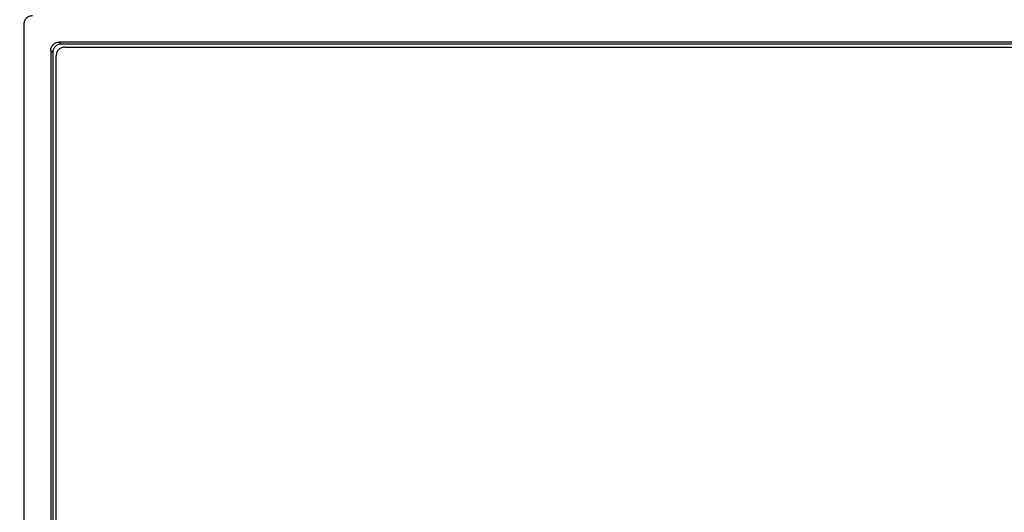
# Model space of a CAD drawing. Units: inches. Extents: x 50 to 826, y -6240 to -4805.
# Drawn here: x 281 to 396, y -5166 to -5109 of the extents above; entities that cross this region are included whole.
import ezdxf

# ---------------------------------------------------------------- set-up
doc = ezdxf.new("R2010")
doc.units = ezdxf.units.IN
doc.header["$MEASUREMENT"] = 0
doc.layers.get('0').update_dxf_attribs({"lineweight": 9})
doc.styles.get("Standard").update_dxf_attribs({"font": 'arial.ttf'})
doc.dimstyles.new('SCALE 11', dxfattribs={"dimtxt": 16, "dimasz": 15, "dimexe": 8, "dimexo": 0, "dimgap": 15, "dimtad": 0, "dimtih": 1, "dimtoh": 1, "dimdec": 0, "dimdsep": 46, "dimtxsty": 'Standard', "dimcen": 0.09, "dimadec": 0, "dimazin": 0, "dimtfac": 1, "dimtdec": 4, "dimtofl": 0, "dimtmove": 0, "dimatfit": 3, "dimfxl": 1, "dimtolj": 1, "dimtzin": 0, "dimarcsym": 0})

# ---------------------------------------------------------------- blocks, each defined once
blk = doc.blocks.new('*D6')
at = {"color": 0, "lineweight": -2}
for p, q in [((313.33, -5027.63), (237.11, -5027.63)), ((245.11, -5042.63), (245.11, -5143.49)), ((245.11, -5280.79), (245.11, -5189.83)), ((283.22, -5295.79), (237.11, -5295.79))]:
    blk.add_line(p, q, dxfattribs=at)
at = {"color": 0}
for points in [[(242.61, -5042.63), (247.61, -5042.63), (245.11, -5027.63)], [(242.61, -5280.79), (247.61, -5280.79), (245.11, -5295.79)]]:
    blk.add_solid(points, dxfattribs=at)
at = {"layer": 'Defpoints', "color": 0}
for p in [(313.33, -5027.63), (245.11, -5295.79), (283.22, -5295.79)]:
    blk.add_point(p, dxfattribs=at)
at = {"color": 0, "insert": (245.11, -5166.66), "char_height": 16, "attachment_point": 5}
blk.add_mtext('\\A1;268', dxfattribs=at)
blk = doc.blocks.new('*D7')
at = {"color": 0, "lineweight": -2}
for p, q in [((314.86, -5001.84), (181.31, -5001.84)), ((189.31, -5016.84), (189.31, -5126.9)), ((189.31, -5280.79), (189.31, -5173.24)), ((282.18, -5295.79), (181.31, -5295.79))]:
    blk.add_line(p, q, dxfattribs=at)
at = {"color": 0}
for points in [[(186.81, -5016.84), (191.81, -5016.84), (189.31, -5001.84)], [(186.81, -5280.79), (191.81, -5280.79), (189.31, -5295.79)]]:
    blk.add_solid(points, dxfattribs=at)
at = {"layer": 'Defpoints', "color": 0}
for p in [(314.86, -5001.84), (189.31, -5295.79), (282.18, -5295.79)]:
    blk.add_point(p, dxfattribs=at)
at = {"color": 0, "insert": (189.31, -5150.07), "char_height": 16, "attachment_point": 5}
blk.add_mtext('\\A1;294', dxfattribs=at)

msp = doc.modelspace()

# ---------------------------------------------------------------- linework, layer by layer
at = {"color": 7, "linetype": 'Continuous', "lineweight": 25}
for p, q in [((281.18, -5294.79), (281.18, -5109.07)), ((464.79, -5111.19), (285.3, -5111.19)), ((285.54, -5111.43), (285.3, -5111.19)), ((464.54, -5111.43), (285.54, -5111.43)), ((285.94, -5111.79), (464.14, -5111.79)), ((284.3, -5112.19), (284.3, -5291.68)), ((284.3, -5112.19), (284.54, -5112.43)), ((284.54, -5112.43), (284.54, -5291.43)), ((284.94, -5290.99), (284.94, -5112.79))]:
    msp.add_line(p, q, dxfattribs=at)
for points, knots in [([(281.18, -5109.07), (281.2, -5108.94), (281.23, -5108.68), (281.46, -5108.35), (281.79, -5108.12), (282.05, -5108.09), (282.18, -5108.07)], [0, 0, 0, 0, 0.25001, 0.5, 0.74999, 1, 1, 1, 1]), ([(284.3, -5112.19), (284.3, -5112.11), (284.31, -5111.97), (284.39, -5111.72), (284.58, -5111.47), (284.83, -5111.28), (285.08, -5111.2), (285.22, -5111.19), (285.3, -5111.19)], [0, 0, 0, 0, 0.141131, 0.271864, 0.500004, 0.728144, 0.859057, 1, 1, 1, 1]), ([(285.54, -5111.43), (285.47, -5111.44), (285.32, -5111.44), (285.07, -5111.52), (284.82, -5111.71), (284.63, -5111.96), (284.55, -5112.21), (284.55, -5112.36), (284.54, -5112.43)], [0, 0, 0, 0, 0.140943, 0.271856, 0.499996, 0.728136, 0.858869, 1, 1, 1, 1])]:
    msp.add_open_spline(points, degree=3, knots=knots, dxfattribs=at)
msp.add_open_spline([(285.94, -5111.79), (285.81, -5111.8), (285.55, -5111.83), (285.22, -5112.06), (284.99, -5112.39), (284.96, -5112.66), (284.94, -5112.79)], degree=3, dxfattribs=at)

# ---------------------------------------------------------------- dimensions: what is measured, and where the dimension line sits
for base, p1, p2, picture, middle in [((189.31, -5295.79), (314.86, -5001.84), (282.18, -5295.79), '*D7', (189.31, -5150.07)), ((245.11, -5295.79), (313.33, -5027.63), (283.22, -5295.79), '*D6', (245.11, -5166.66))]:
    dim = msp.add_linear_dim(base=base, p1=p1, p2=p2, angle=90, dimstyle='SCALE 11')
    dim.commit()
    dim.dimension.update_dxf_attribs({"geometry": picture, "text_midpoint": middle, "dimtype": 160})

doc.saveas('drawing.dxf')
